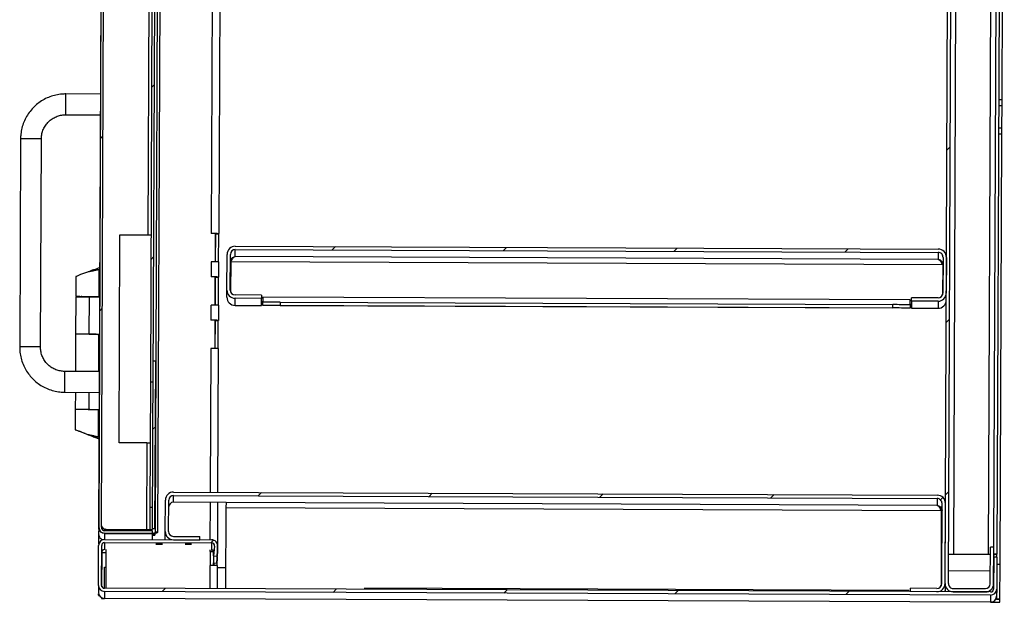
# Model space of a CAD drawing. Units: inches. Extents: x 0.5 to 10.5, y 0.5 to 8.
# Drawn here: x 6.5 to 7.5, y 5.6 to 6.2 of the extents above; entities that cross this region are included whole.
import ezdxf

# ---------------------------------------------------------------- set-up
doc = ezdxf.new("R2010")
doc.units = ezdxf.units.IN
doc.header["$MEASUREMENT"] = 0

msp = doc.modelspace()

# ---------------------------------------------------------------- hatches: boundary and pattern name
at = {"linetype": 'Continuous', "lineweight": 18}
h = msp.add_hatch(dxfattribs=at)
h.set_pattern_fill('ANSI31', style=0)
edge = h.paths.add_edge_path(flags=0)
edge.add_line((7.53339, 7.73851), (7.53323, 7.70087))
edge.add_line((7.53323, 7.70087), (7.53666, 7.70086))
edge.add_line((7.53666, 7.70086), (7.53682, 7.7385))
edge.add_ellipse((7.52839, 7.73853), major_axis=(0.00004, 0.00843), ratio=0.9999914, start_angle=270, end_angle=360)
edge.add_line((7.52842, 7.74696), (7.49528, 7.7471))
edge.add_ellipse((7.49524, 7.73867), major_axis=(0.00004, 0.00843), ratio=0.9999914, start_angle=0, end_angle=90)
edge.add_line((7.48682, 7.73871), (7.47801, 5.61913))
edge.add_ellipse((7.48644, 5.6191), major_axis=(0.00004, 0.00843), ratio=0.9999914, start_angle=90, end_angle=180)
edge.add_line((7.4864, 5.61067), (7.51955, 5.61053))
edge.add_ellipse((7.51958, 5.61896), major_axis=(0.00004, 0.00843), ratio=0.9999914, start_angle=180, end_angle=270)
edge.add_line((7.52801, 5.61893), (7.52817, 5.65657))
edge.add_line((7.52817, 5.65657), (7.52474, 5.65658))
edge.add_line((7.52474, 5.65658), (7.52458, 5.61894))
edge.add_ellipse((7.51958, 5.61896), major_axis=(0.00002, 0.005), ratio=0.9999914, start_angle=180, end_angle=270, ccw=False)
edge.add_line((7.51956, 5.61396), (7.48642, 5.6141))
edge.add_ellipse((7.48644, 5.6191), major_axis=(0.00002, 0.005), ratio=0.9999914, start_angle=90, end_angle=180, ccw=False)
edge.add_line((7.48144, 5.61912), (7.49024, 7.73869))
edge.add_ellipse((7.49524, 7.73867), major_axis=(0.00002, 0.005), ratio=0.9999914, start_angle=0, end_angle=90, ccw=False)
edge.add_line((7.49527, 7.74367), (7.52841, 7.74353))
edge.add_ellipse((7.52839, 7.73853), major_axis=(0.00002, 0.005), ratio=0.9999914, start_angle=270, end_angle=360, ccw=False)
h = msp.add_hatch(dxfattribs=at)
h.set_pattern_fill('ANSI32', angle=3e-322, style=0)
edge = h.paths.add_edge_path(flags=0)
edge.add_line((6.66968, 7.69121), (6.66969, 7.69374))
edge.add_line((6.66969, 7.69374), (6.6208, 7.69395))
edge.add_ellipse((6.62078, 7.68784), major_axis=(0.00003, 0.00611), ratio=0.9999914, start_angle=360, end_angle=450)
edge.add_line((6.61467, 7.68786), (6.60631, 5.67722))
edge.add_ellipse((6.61242, 5.6772), major_axis=(-0.00003, -0.00611), ratio=0.9999914, start_angle=270, end_angle=360)
edge.add_line((6.6124, 5.67109), (6.66129, 5.67089))
edge.add_line((6.66129, 5.67089), (6.6613, 5.67342))
edge.add_line((6.6613, 5.67342), (6.61241, 5.67362))
edge.add_ellipse((6.61242, 5.6772), major_axis=(-0.00001, -0.00357), ratio=0.9999914, start_angle=270, end_angle=360, ccw=False)
edge.add_line((6.60885, 5.67721), (6.6172, 7.68785))
edge.add_ellipse((6.62078, 7.68784), major_axis=(0.00001, 0.00357), ratio=0.9999914, start_angle=0, end_angle=90, ccw=False)
edge.add_line((6.62079, 7.69141), (6.66968, 7.69121))
h = msp.add_hatch(dxfattribs=at)
h.set_pattern_fill('ANSI31', style=0)
h.paths.add_polyline_path([(6.66219, 5.82653), (6.66993, 7.68965), (6.6674, 7.68966), (6.65966, 5.82654)], flags=0)
h = msp.add_hatch(dxfattribs=at)
h.set_pattern_fill('ANSI31', style=0)
edge = h.paths.add_edge_path(flags=0)
edge.add_line((6.77387, 5.91292), (6.77388, 5.91635))
edge.add_line((6.77388, 5.91635), (6.7466, 5.91646))
edge.add_ellipse((6.74662, 5.92146), major_axis=(-0.00002, -0.005), ratio=0.9999914, start_angle=270, end_angle=360, ccw=False)
edge.add_line((6.74162, 5.92149), (6.74177, 5.9582))
edge.add_ellipse((6.74677, 5.95818), major_axis=(0.00002, 0.005), ratio=0.9999914, start_angle=0, end_angle=90, ccw=False)
edge.add_line((6.74679, 5.96318), (7.471, 5.96017))
edge.add_ellipse((7.47098, 5.95517), major_axis=(-0.00002, -0.005), ratio=0.9999914, start_angle=90, end_angle=180, ccw=False)
edge.add_line((7.47598, 5.95515), (7.47582, 5.91843))
edge.add_ellipse((7.47082, 5.91846), major_axis=(0.00002, 0.005), ratio=0.9999914, start_angle=180, end_angle=270, ccw=False)
edge.add_line((7.4708, 5.91346), (7.44352, 5.91357))
edge.add_line((7.44352, 5.91357), (7.4435, 5.91014))
edge.add_line((7.4435, 5.91014), (7.47079, 5.91003))
edge.add_ellipse((7.47082, 5.91846), major_axis=(0.00004, 0.00843), ratio=0.9999914, start_angle=180, end_angle=270)
edge.add_line((7.47925, 5.91842), (7.47941, 5.95513))
edge.add_ellipse((7.47098, 5.95517), major_axis=(-0.00004, -0.00843), ratio=0.9999914, start_angle=90, end_angle=180)
edge.add_line((7.47101, 5.9636), (6.7468, 5.96661))
edge.add_ellipse((6.74677, 5.95818), major_axis=(0.00004, 0.00843), ratio=0.9999914, start_angle=0, end_angle=90)
edge.add_line((6.73834, 5.95821), (6.73819, 5.9215))
edge.add_ellipse((6.74662, 5.92146), major_axis=(-0.00004, -0.00843), ratio=0.9999914, start_angle=270, end_angle=360)
edge.add_line((6.74658, 5.91304), (6.77387, 5.91292))
h = msp.add_hatch(dxfattribs=at)
h.set_pattern_fill('ANSI31', style=0)
h.paths.add_polyline_path([(6.66228, 5.84828), (6.66157, 5.67596), (6.6641, 5.67595), (6.66482, 5.84827)], flags=0)
h = msp.add_hatch(dxfattribs=at)
h.set_pattern_fill('ANSI31', style=0)
edge = h.paths.add_edge_path(flags=0)
edge.add_line((7.44227, 5.61428), (7.44226, 5.61085))
edge.add_line((7.44226, 5.61085), (7.46955, 5.61074))
edge.add_ellipse((7.46958, 5.61917), major_axis=(0.00004, 0.00843), ratio=0.9999914, start_angle=180, end_angle=270)
edge.add_line((7.47801, 5.61913), (7.47835, 5.70174))
edge.add_ellipse((7.46992, 5.70178), major_axis=(-0.00004, -0.00843), ratio=0.9999914, start_angle=90, end_angle=180)
edge.add_line((7.46996, 5.71021), (6.68325, 5.71347))
edge.add_ellipse((6.68322, 5.70505), major_axis=(-0.00004, -0.00843), ratio=0.9999914, start_angle=180, end_angle=270)
edge.add_line((6.67479, 5.70508), (6.67465, 5.67283))
edge.add_ellipse((6.68308, 5.6728), major_axis=(-0.00004, -0.00843), ratio=0.9999914, start_angle=270, end_angle=360)
edge.add_line((6.68305, 5.66437), (6.71033, 5.66425))
edge.add_line((6.71033, 5.66425), (6.71035, 5.66768))
edge.add_line((6.71035, 5.66768), (6.68306, 5.6678))
edge.add_ellipse((6.68308, 5.6728), major_axis=(-0.00002, -0.005), ratio=0.9999914, start_angle=270, end_angle=360, ccw=False)
edge.add_line((6.67808, 5.67282), (6.67822, 5.70507))
edge.add_ellipse((6.68322, 5.70505), major_axis=(-0.00002, -0.005), ratio=0.9999914, start_angle=180, end_angle=270, ccw=False)
edge.add_line((6.68324, 5.71005), (7.46994, 5.70678))
edge.add_ellipse((7.46992, 5.70178), major_axis=(-0.00002, -0.005), ratio=0.9999914, start_angle=90, end_angle=180, ccw=False)
edge.add_line((7.47492, 5.70176), (7.47458, 5.61915))
edge.add_ellipse((7.46958, 5.61917), major_axis=(0.00002, 0.005), ratio=0.9999914, start_angle=180, end_angle=270, ccw=False)
edge.add_line((7.46956, 5.61417), (7.44227, 5.61428))
h = msp.add_hatch(dxfattribs=at)
h.set_pattern_fill('ANSI31', style=0)
h.paths.add_polyline_path([(6.65912, 5.69798), (6.65903, 5.67499), (6.66156, 5.67498), (6.66166, 5.69797)], flags=0)
h = msp.add_hatch(dxfattribs=at)
h.set_pattern_fill('ANSI31', style=0)
edge = h.paths.add_edge_path(flags=0)
edge.add_line((7.5312, 5.61348), (7.53134, 5.6462))
edge.add_line((7.53134, 5.6462), (7.52812, 5.64621))
edge.add_line((7.52812, 5.64621), (7.52799, 5.6135))
edge.add_ellipse((7.52499, 5.61351), major_axis=(-0.00001, -0.003), ratio=0.9999914, start_angle=0, end_angle=90, ccw=False)
edge.add_line((7.52497, 5.61051), (6.61205, 5.6143))
edge.add_ellipse((6.61207, 5.6173), major_axis=(-0.00001, -0.003), ratio=0.9999914, start_angle=-90, end_angle=0, ccw=False)
edge.add_line((6.60907, 5.61732), (6.60924, 5.65846))
edge.add_ellipse((6.61224, 5.65845), major_axis=(-0.00001, -0.003), ratio=0.9999914, start_angle=180, end_angle=270, ccw=False)
edge.add_line((6.61225, 5.66145), (6.72247, 5.66099))
edge.add_ellipse((6.72245, 5.65799), major_axis=(-0.00001, -0.003), ratio=0.9999914, start_angle=85, end_angle=180, ccw=False)
edge.add_line((6.72544, 5.65771), (6.72453, 5.64776))
edge.add_line((6.72453, 5.64776), (6.72773, 5.64747))
edge.add_line((6.72773, 5.64747), (6.72864, 5.65742))
edge.add_ellipse((6.72245, 5.65799), major_axis=(-0.00003, -0.00621), ratio=0.9999914, start_angle=85, end_angle=180)
edge.add_line((6.72248, 5.6642), (6.61226, 5.66466))
edge.add_ellipse((6.61224, 5.65845), major_axis=(-0.00003, -0.00621), ratio=0.9999914, start_angle=180, end_angle=270)
edge.add_line((6.60602, 5.65847), (6.60585, 5.61733))
edge.add_ellipse((6.61207, 5.6173), major_axis=(-0.00003, -0.00621), ratio=0.9999914, start_angle=270, end_angle=360)
edge.add_line((6.61204, 5.61109), (7.52496, 5.6073))
edge.add_ellipse((7.52499, 5.61351), major_axis=(-0.00003, -0.00621), ratio=0.9999914, start_angle=0, end_angle=90)

# ---------------------------------------------------------------- linework, layer by layer
at = {"color": 7, "linetype": 'Continuous', "lineweight": 25}
for p, q in [((7.47801, 5.61913), (7.48682, 7.73871)), ((7.48144, 5.61912), (7.49024, 7.73869)), ((6.65966, 5.82654), (6.6674, 7.68966)), ((6.66219, 5.82653), (6.66993, 7.68965)), ((6.66447, 5.67221), (6.67287, 7.69217)), ((6.66701, 5.67219), (6.6754, 7.69216)), ((7.49506, 7.69356), (7.48656, 5.64946)), ((6.61445, 7.68752), (6.6061, 5.67691)), ((6.60631, 5.67722), (6.61467, 7.68786)), ((6.60885, 5.67721), (6.6172, 7.68785)), ((7.52292, 5.6493), (7.53131, 7.66935)), ((7.53563, 7.50401), (7.52795, 5.65657)), ((7.53906, 7.50399), (7.53135, 5.64945)), ((6.66256, 7.38585), (6.65672, 5.97835)), ((7.53673, 6.11787), (7.53895, 6.65357)), ((6.72237, 5.97961), (6.72492, 6.59346)), ((6.73008, 5.97955), (6.73263, 6.59339)), ((6.57215, 6.10199), (6.57224, 6.12342)), ((6.60795, 6.12327), (6.57224, 6.12342)), ((7.5333, 6.11788), (7.53673, 6.11787)), ((7.5367, 6.11141), (7.53673, 6.11787)), ((7.53327, 6.11143), (7.5367, 6.11141)), ((7.5366, 6.08855), (7.5367, 6.11141)), ((6.57215, 6.10199), (6.60786, 6.10184)), ((7.53317, 6.08857), (7.5366, 6.08855)), ((7.53658, 6.08215), (7.5366, 6.08855)), ((6.52562, 6.07719), (6.52473, 5.8629)), ((6.54616, 5.86281), (6.54705, 6.0771)), ((7.53658, 6.08215), (7.53315, 6.08217)), ((7.53474, 5.63895), (7.53658, 6.08215)), ((6.62707, 5.76418), (6.62796, 5.97847)), ((6.62796, 5.97847), (6.65672, 5.97835)), ((6.62796, 5.97845), (6.65672, 5.97834)), ((6.65672, 5.97834), (6.65672, 5.97835)), ((6.72237, 5.97961), (6.72215, 5.97961)), ((6.72215, 5.97961), (6.72215, 5.9796)), ((6.72608, 5.97959), (6.72215, 5.9796)), ((6.72608, 5.97959), (6.72596, 5.9506)), ((6.72631, 5.97954), (6.72619, 5.95059)), ((6.72664, 5.97956), (6.72631, 5.97954)), ((6.72631, 5.97954), (6.72973, 5.97953)), ((6.72664, 5.97956), (6.72664, 5.97956)), ((6.72961, 5.95056), (6.72973, 5.97953)), ((6.72973, 5.97953), (6.73005, 5.97954)), ((6.7468, 5.96661), (7.47101, 5.9636)), ((6.73819, 5.9215), (6.73834, 5.95821)), ((6.74162, 5.92149), (6.74177, 5.9582)), ((6.74676, 5.95586), (6.74679, 5.96318)), ((7.47097, 5.95285), (6.74676, 5.95586)), ((6.74679, 5.96318), (7.471, 5.96017)), ((7.471, 5.96017), (7.47097, 5.95285)), ((7.47598, 5.95515), (7.47582, 5.91843)), ((7.47941, 5.95513), (7.47925, 5.91842)), ((6.60721, 5.94466), (6.60172, 5.9424)), ((6.72596, 5.9506), (6.72203, 5.95062)), ((6.72203, 5.95062), (6.72203, 5.95061)), ((6.72203, 5.95061), (6.72225, 5.95061)), ((6.72218, 5.93497), (6.72225, 5.95061)), ((6.72596, 5.9506), (6.72596, 5.95059)), ((6.7299, 5.9349), (6.72996, 5.95055)), ((6.7421, 5.95086), (6.74197, 5.91963)), ((6.7421, 5.95086), (7.47559, 5.94781)), ((7.47559, 5.94781), (7.47546, 5.91658)), ((6.58258, 5.93543), (6.5825, 5.91472)), ((6.60657, 5.91462), (6.60668, 5.94238)), ((6.72218, 5.93497), (6.72197, 5.93497)), ((6.72197, 5.93497), (6.72197, 5.93496)), ((6.7259, 5.93495), (6.72197, 5.93496)), ((6.7259, 5.93495), (6.72578, 5.90596)), ((6.72613, 5.9349), (6.72601, 5.90595)), ((6.72645, 5.93492), (6.72613, 5.9349)), ((6.72613, 5.9349), (6.72954, 5.93489)), ((6.72645, 5.93492), (6.72645, 5.93492)), ((6.72942, 5.90592), (6.72954, 5.93489)), ((6.72954, 5.93489), (6.72987, 5.9349)), ((6.58249, 5.91415), (6.58234, 5.87594)), ((6.59569, 5.91464), (6.59569, 5.91469)), ((6.59662, 5.91461), (6.59569, 5.91464)), ((6.60709, 5.9146), (6.59569, 5.91464)), ((6.59646, 5.87593), (6.59662, 5.91414)), ((6.60709, 5.91458), (6.59662, 5.91461)), ((6.60708, 5.91409), (6.59662, 5.91414)), ((6.60104, 5.91464), (6.60104, 5.91465)), ((6.60104, 5.91464), (6.60626, 5.91461)), ((6.73816, 5.91414), (6.73819, 5.9215)), ((6.77388, 5.91635), (6.7466, 5.91646)), ((6.77388, 5.91635), (6.77387, 5.91292)), ((6.7753, 5.914), (6.77528, 5.90906)), ((7.44208, 5.91123), (6.7753, 5.914)), ((7.4435, 5.91014), (7.44352, 5.91357)), ((7.4708, 5.91346), (7.44352, 5.91357)), ((6.72578, 5.90596), (6.72185, 5.90598)), ((6.72185, 5.90598), (6.72185, 5.90597)), ((6.72185, 5.90597), (6.72206, 5.90597)), ((6.722, 5.89033), (6.72206, 5.90597)), ((6.72578, 5.90596), (6.72578, 5.90595)), ((6.72971, 5.89026), (6.72978, 5.9059)), ((6.74655, 5.90568), (6.74658, 5.91304)), ((6.74655, 5.90568), (6.75598, 5.90564)), ((6.77387, 5.91292), (6.74658, 5.91304)), ((6.77384, 5.90564), (6.77387, 5.91292)), ((6.77528, 5.90936), (6.77385, 5.90937)), ((6.77528, 5.90935), (6.77385, 5.90935)), ((6.77527, 5.90564), (6.77528, 5.90906)), ((6.77527, 5.9056), (6.77527, 5.90564)), ((7.44205, 5.90283), (6.77527, 5.9056)), ((6.79314, 5.90906), (6.79312, 5.90564)), ((6.79312, 5.90564), (7.42419, 5.90301)), ((6.79314, 5.90906), (7.4242, 5.90644)), ((7.42419, 5.90301), (7.4242, 5.90644)), ((7.44206, 5.90629), (7.44205, 5.90287)), ((7.44206, 5.90629), (7.44208, 5.91123)), ((7.44349, 5.90659), (7.44206, 5.90659)), ((7.44349, 5.90657), (7.44206, 5.90658)), ((7.4435, 5.91014), (7.44347, 5.90286)), ((7.47079, 5.91003), (7.4435, 5.91014)), ((7.47079, 5.91003), (7.47076, 5.90267)), ((7.44205, 5.90287), (7.44205, 5.90283)), ((7.46133, 5.90271), (7.47076, 5.90267)), ((6.722, 5.89033), (6.72178, 5.89033)), ((6.72178, 5.89033), (6.72178, 5.89032)), ((6.72571, 5.8903), (6.72178, 5.89032)), ((6.72571, 5.8903), (6.72559, 5.86132)), ((6.72594, 5.89026), (6.72582, 5.86131)), ((6.72627, 5.89027), (6.72594, 5.89026)), ((6.72594, 5.89026), (6.72936, 5.89025)), ((6.72627, 5.89027), (6.72627, 5.89028)), ((6.72924, 5.86127), (6.72936, 5.89025)), ((6.72936, 5.89025), (6.72968, 5.89026)), ((6.58234, 5.87594), (6.58218, 5.83766)), ((6.59646, 5.87593), (6.60693, 5.87587)), ((6.60539, 5.87586), (6.60693, 5.87585)), ((6.6061, 5.87586), (6.6061, 5.87585)), ((6.6061, 5.87585), (6.60641, 5.87584)), ((6.60625, 5.83756), (6.60641, 5.87584)), ((6.60641, 5.87584), (6.60641, 5.87585)), ((6.60641, 5.87582), (6.60693, 5.87581)), ((6.72126, 5.71332), (6.72188, 5.86133)), ((6.72559, 5.86132), (6.72166, 5.86133)), ((6.72166, 5.86133), (6.72166, 5.86133)), ((6.72166, 5.86133), (6.72188, 5.86133)), ((6.72559, 5.86132), (6.72559, 5.86131)), ((6.72898, 5.71328), (6.72959, 5.86126)), ((6.66157, 5.67596), (6.66228, 5.84828)), ((6.66482, 5.84827), (6.66228, 5.84828)), ((6.6641, 5.67595), (6.66482, 5.84827)), ((6.57105, 5.83771), (6.57096, 5.81628)), ((6.60677, 5.83756), (6.57105, 5.83771)), ((6.65912, 5.69798), (6.65966, 5.82654)), ((6.66219, 5.82653), (6.65966, 5.82654)), ((6.57096, 5.81628), (6.60668, 5.81613)), ((6.58209, 5.81624), (6.58201, 5.79836)), ((6.59614, 5.79836), (6.59621, 5.81618)), ((6.58201, 5.79829), (6.58193, 5.77766)), ((6.59521, 5.79834), (6.59614, 5.79836)), ((6.59521, 5.79834), (6.6066, 5.79828)), ((6.59614, 5.79836), (6.6066, 5.7983)), ((6.60056, 5.79831), (6.60056, 5.79829)), ((6.60056, 5.79829), (6.60073, 5.79829)), ((6.60056, 5.79829), (6.60578, 5.79828)), ((6.60578, 5.79829), (6.60578, 5.79828)), ((6.60578, 5.79828), (6.60608, 5.79826)), ((6.60597, 5.77043), (6.60608, 5.79819)), ((6.60608, 5.79826), (6.60608, 5.79828)), ((6.60608, 5.79817), (6.6066, 5.79817)), ((6.59394, 5.77301), (6.59394, 5.77303)), ((6.60052, 5.77046), (6.60044, 5.77044)), ((6.6009, 5.77045), (6.60648, 5.76811)), ((6.65583, 5.76406), (6.62707, 5.76418)), ((6.65583, 5.76406), (6.65545, 5.67478)), ((6.68325, 5.71347), (7.46996, 5.71021)), ((6.67465, 5.67283), (6.67479, 5.70508)), ((6.67808, 5.67282), (6.67822, 5.70507)), ((6.68321, 5.7029), (6.68324, 5.71005)), ((6.73728, 5.70267), (6.68321, 5.7029)), ((6.68324, 5.71005), (7.46994, 5.70678)), ((6.72106, 5.66421), (6.72122, 5.70274)), ((6.72872, 5.65198), (6.72893, 5.70271)), ((6.73728, 5.70252), (6.73726, 5.6975)), ((6.73728, 5.70252), (6.73728, 5.70267)), ((7.46991, 5.69948), (6.73728, 5.70252)), ((7.46994, 5.70678), (7.46991, 5.69948)), ((7.47458, 5.61915), (7.47492, 5.70176)), ((7.47801, 5.61913), (7.47835, 5.70174)), ((6.65903, 5.67499), (6.65912, 5.69798)), ((6.65912, 5.69798), (6.66166, 5.69797)), ((6.66156, 5.67498), (6.66166, 5.69797)), ((6.73726, 5.6975), (6.73691, 5.61378)), ((6.73726, 5.6975), (7.47418, 5.69444)), ((7.47418, 5.69444), (7.47386, 5.61658)), ((6.6061, 5.67691), (6.60607, 5.67012)), ((6.60631, 5.677), (6.60631, 5.67722)), ((6.61214, 5.67083), (6.61217, 5.67081)), ((6.61218, 5.67079), (6.61216, 5.66466)), ((6.61218, 5.6708), (6.61218, 5.67079)), ((6.61218, 5.6708), (6.66068, 5.6706)), ((6.61218, 5.67079), (6.66068, 5.67059)), ((6.61218, 5.67079), (6.66107, 5.67058)), ((6.66129, 5.67089), (6.6124, 5.67109)), ((6.6124, 5.67086), (6.6124, 5.67109)), ((6.6124, 5.67086), (6.66129, 5.67066)), ((6.6124, 5.67085), (6.6124, 5.67086)), ((6.6124, 5.67084), (6.6124, 5.67085)), ((6.6124, 5.67085), (6.66089, 5.67065)), ((6.6124, 5.67084), (6.66089, 5.67064)), ((6.61241, 5.67362), (6.61241, 5.67516)), ((6.6613, 5.67342), (6.61241, 5.67362)), ((6.61384, 5.67495), (6.61384, 5.67494)), ((6.61384, 5.67495), (6.65545, 5.67478)), ((6.61384, 5.67494), (6.65545, 5.67477)), ((6.65545, 5.67478), (6.65545, 5.67477)), ((6.65903, 5.67499), (6.66156, 5.67498)), ((6.65903, 5.67499), (6.65903, 5.67478)), ((6.65903, 5.67478), (6.66156, 5.67477)), ((6.66068, 5.67064), (6.66068, 5.6706)), ((6.66068, 5.67059), (6.66068, 5.6706)), ((6.66074, 5.67061), (6.66085, 5.67063)), ((6.66089, 5.67065), (6.66089, 5.67064)), ((6.66089, 5.67066), (6.66089, 5.67065)), ((6.66091, 5.67476), (6.66091, 5.67342)), ((6.66107, 5.67058), (6.66105, 5.66446)), ((6.66107, 5.67066), (6.66107, 5.67058)), ((6.6613, 5.67342), (6.66129, 5.67089)), ((6.66129, 5.67066), (6.66129, 5.67089)), ((6.66156, 5.67498), (6.66156, 5.67477)), ((6.66157, 5.67596), (6.6641, 5.67595)), ((6.66157, 5.67576), (6.6641, 5.67575)), ((6.66387, 5.6711), (6.66386, 5.66957)), ((6.6641, 5.67595), (6.6641, 5.67575)), ((6.66701, 5.67219), (6.66447, 5.67221)), ((6.66447, 5.67208), (6.66447, 5.67221)), ((6.66447, 5.67208), (6.66701, 5.67207)), ((6.66701, 5.67207), (6.66701, 5.67219)), ((6.67462, 5.66568), (6.67465, 5.67283)), ((6.60624, 5.66009), (6.60628, 5.66888)), ((6.61225, 5.66145), (6.61222, 5.65428)), ((6.61225, 5.66145), (6.72247, 5.66099)), ((6.61226, 5.66466), (6.72248, 5.6642)), ((6.66106, 5.66789), (6.66132, 5.66789)), ((6.66132, 5.66819), (6.66132, 5.66789)), ((6.66212, 5.66887), (6.66386, 5.66887)), ((6.66271, 5.66957), (6.66386, 5.66957)), ((6.66386, 5.66957), (6.66386, 5.66887)), ((6.6651, 5.66037), (6.6651, 5.66037)), ((6.67179, 5.66035), (6.67186, 5.66035)), ((6.67179, 5.66035), (6.67179, 5.66035)), ((6.67186, 5.66034), (6.67179, 5.66034)), ((6.67472, 5.6644), (6.67462, 5.66568)), ((6.68305, 5.66437), (6.71033, 5.66425)), ((6.68306, 5.6678), (6.71035, 5.66768)), ((6.6951, 5.66025), (6.6951, 5.66024)), ((6.70179, 5.66022), (6.70186, 5.66022)), ((6.70179, 5.66022), (6.70179, 5.66022)), ((6.70186, 5.66021), (6.70179, 5.66021)), ((6.71033, 5.66425), (6.71035, 5.66768)), ((6.72247, 5.66099), (6.72244, 5.65382)), ((6.60585, 5.61733), (6.60602, 5.65847)), ((6.60907, 5.61732), (6.60924, 5.65846)), ((6.60963, 5.65069), (6.6092, 5.65069)), ((6.60949, 5.61577), (6.60963, 5.65069)), ((6.61246, 5.65428), (6.61222, 5.65428)), ((6.61377, 5.6143), (6.61392, 5.6507)), ((6.61392, 5.6507), (6.61393, 5.65428)), ((6.6651, 5.65987), (6.6651, 5.65987)), ((6.67179, 5.65985), (6.67186, 5.65985)), ((6.67179, 5.65985), (6.67179, 5.65985)), ((6.67186, 5.65984), (6.67179, 5.65984)), ((6.6951, 5.65975), (6.6951, 5.65974)), ((6.70179, 5.65972), (6.70186, 5.65972)), ((6.70179, 5.65972), (6.70179, 5.65972)), ((6.70186, 5.65971), (6.70179, 5.65971)), ((6.72101, 5.65204), (6.72095, 5.63776)), ((6.72101, 5.65204), (6.72101, 5.65383)), ((6.72544, 5.65771), (6.72453, 5.64776)), ((6.72453, 5.64777), (6.72455, 5.65201)), ((6.7277, 5.64025), (6.72861, 5.65021)), ((6.72864, 5.65742), (6.72773, 5.64747)), ((6.72864, 5.65742), (6.72861, 5.65026)), ((6.72861, 5.65026), (6.72864, 5.6508)), ((6.72861, 5.65021), (6.72861, 5.65026)), ((6.72864, 5.6508), (6.72867, 5.65796)), ((6.72869, 5.65198), (6.72864, 5.65198)), ((7.52458, 5.61894), (7.52474, 5.65658)), ((7.52817, 5.65657), (7.52474, 5.65658)), ((7.52801, 5.61893), (7.52817, 5.65657)), ((6.72449, 5.63774), (6.7245, 5.64055)), ((6.72453, 5.64776), (6.7245, 5.64055)), ((6.7245, 5.64055), (6.7277, 5.64025)), ((6.72453, 5.64776), (6.72773, 5.64747)), ((6.72489, 5.64051), (6.72488, 5.63774)), ((6.72773, 5.64747), (6.7277, 5.64025)), ((6.7283, 5.63771), (6.72834, 5.64718)), ((7.48656, 5.64946), (7.48656, 5.64944)), ((7.48656, 5.64946), (7.52292, 5.6493)), ((7.48656, 5.64944), (7.52292, 5.64929)), ((7.52292, 5.6493), (7.52292, 5.64929)), ((7.52812, 5.64621), (7.52799, 5.6135)), ((7.53134, 5.6462), (7.52812, 5.64621)), ((7.53135, 5.64945), (7.52814, 5.64946)), ((7.52814, 5.6493), (7.53135, 5.64929)), ((7.53134, 5.6462), (7.5312, 5.61348)), ((7.53134, 5.6462), (7.53135, 5.64939)), ((7.53135, 5.64939), (7.53135, 5.64945)), ((6.61205, 5.6143), (6.61214, 5.63623)), ((6.61214, 5.63623), (6.61386, 5.63622)), ((6.72085, 5.61385), (6.72095, 5.63776)), ((6.72856, 5.61382), (6.72866, 5.6377)), ((6.72865, 5.63574), (6.737, 5.63571)), ((7.47392, 5.63265), (7.47464, 5.63265)), ((7.48149, 5.63262), (7.52464, 5.63244)), ((7.53474, 5.63895), (7.53131, 5.63896)), ((7.53474, 5.63893), (7.53131, 5.63894)), ((7.53459, 5.60321), (7.53474, 5.63893)), ((7.53474, 5.63893), (7.53474, 5.63895)), ((6.60585, 5.61733), (6.60582, 5.61017)), ((6.61204, 5.61109), (6.61201, 5.60393)), ((7.52496, 5.6073), (6.61204, 5.61109)), ((7.52497, 5.61051), (6.61205, 5.6143)), ((7.44084, 5.61197), (6.87977, 5.6143)), ((6.87977, 5.6143), (6.87977, 5.61319)), ((7.44083, 5.61086), (7.44084, 5.61197)), ((7.44226, 5.61085), (7.44227, 5.61428)), ((7.46955, 5.61074), (7.44226, 5.61085)), ((7.46956, 5.61417), (7.44227, 5.61428)), ((7.47798, 5.6118), (7.4779, 5.61071)), ((7.47801, 5.61913), (7.47798, 5.6118)), ((7.47801, 5.61913), (7.47798, 5.61189)), ((7.47806, 5.61071), (7.47798, 5.61189)), ((7.4864, 5.61067), (7.51955, 5.61053)), ((7.48642, 5.6141), (7.51956, 5.61396)), ((7.5312, 5.61348), (7.53117, 5.60624)), ((6.60602, 5.60713), (6.60603, 5.60855)), ((6.60602, 5.60713), (6.60602, 5.60697)), ((6.6066, 5.60713), (6.60602, 5.60713)), ((6.60602, 5.60697), (6.60669, 5.60697)), ((6.60916, 5.60463), (6.60915, 5.60392)), ((6.60915, 5.60392), (6.60915, 5.60375)), ((6.60915, 5.60392), (6.61201, 5.60391)), ((6.60915, 5.60375), (6.61201, 5.60374)), ((6.61201, 5.60391), (6.61201, 5.60393)), ((7.52479, 5.59995), (6.61201, 5.60374)), ((7.52586, 5.59994), (7.52479, 5.59995)), ((7.52496, 5.6073), (7.52493, 5.60005)), ((7.52493, 5.60004), (7.52493, 5.60005)), ((7.52493, 5.60004), (7.53436, 5.6)), ((7.52586, 5.59991), (7.52586, 5.59994)), ((7.52793, 5.5999), (7.52586, 5.59991)), ((7.53437, 5.60321), (7.53038, 5.60323)), ((7.53117, 5.60624), (7.53116, 5.60323)), ((7.53116, 5.60323), (7.53459, 5.60321)), ((7.53116, 5.60323), (7.53116, 5.60323)), ((7.53436, 5.6), (7.53437, 5.60321)), ((7.53436, 5.6), (7.53436, 5.5999)), ((7.53437, 5.60312), (7.53459, 5.60312)), ((7.53459, 5.60312), (7.53459, 5.60321))]:
    msp.add_line(p, q, dxfattribs=at)
at = {"color": 7, "linetype": 'Continuous', "lineweight": 25, "flags": 128}
for points in [[(6.59662, 5.91461), (6.59302, 5.91463), (6.58955, 5.91465), (6.58652, 5.91467), (6.58422, 5.91469), (6.58285, 5.91471), (6.58252, 5.91472), (6.58327, 5.91473), (6.58503, 5.91474), (6.58765, 5.91474), (6.59088, 5.91473), (6.59445, 5.91472), (6.59802, 5.9147), (6.60127, 5.91468), (6.60392, 5.91466), (6.60573, 5.91464), (6.60653, 5.91462), (6.60626, 5.91461)], [(6.59569, 5.91464), (6.59308, 5.91465), (6.59069, 5.91466), (6.58889, 5.91468), (6.58795, 5.91469), (6.58802, 5.9147), (6.58908, 5.91471), (6.59097, 5.91471), (6.59341, 5.9147), (6.59602, 5.91469), (6.5984, 5.91468), (6.60019, 5.91466), (6.60112, 5.91465), (6.60104, 5.91464)], [(6.54616, 5.86281), (6.54563, 5.86283), (6.54411, 5.86285), (6.54174, 5.86287), (6.53875, 5.86289), (6.53544, 5.8629), (6.53213, 5.86291), (6.52915, 5.86292), (6.52677, 5.86292), (6.52525, 5.86291), (6.52473, 5.8629), (6.52473, 5.8629)], [(6.61384, 5.67494), (6.61287, 5.67504), (6.61241, 5.67516)], [(6.66106, 5.66788), (6.6612, 5.66788), (6.66132, 5.66789)], [(6.67186, 5.66035), (6.67117, 5.66035), (6.67006, 5.66036), (6.66869, 5.66037), (6.66731, 5.66037), (6.66611, 5.66038), (6.66531, 5.66037), (6.66503, 5.66037), (6.66531, 5.66036), (6.66611, 5.66035), (6.66731, 5.66035), (6.66869, 5.66034), (6.67006, 5.66034), (6.67117, 5.66033), (6.67186, 5.66034)], [(6.67179, 5.66034), (6.67112, 5.66033), (6.67003, 5.66034), (6.66869, 5.66034), (6.66733, 5.66035), (6.66616, 5.66035), (6.66538, 5.66036), (6.6651, 5.66037), (6.66538, 5.66037), (6.66616, 5.66037), (6.66733, 5.66037), (6.66869, 5.66037), (6.67003, 5.66036), (6.67112, 5.66035), (6.67179, 5.66035)], [(6.70186, 5.66022), (6.70117, 5.66023), (6.70006, 5.66024), (6.69869, 5.66024), (6.69731, 5.66025), (6.69611, 5.66025), (6.69531, 5.66025), (6.69503, 5.66024), (6.69531, 5.66024), (6.69611, 5.66023), (6.69731, 5.66022), (6.69869, 5.66021), (6.70006, 5.66021), (6.70117, 5.66021), (6.70186, 5.66021)], [(6.70179, 5.66021), (6.70112, 5.66021), (6.70002, 5.66021), (6.69869, 5.66022), (6.69733, 5.66022), (6.69616, 5.66023), (6.69538, 5.66024), (6.6951, 5.66024), (6.69538, 5.66025), (6.69616, 5.66025), (6.69733, 5.66025), (6.69869, 5.66024), (6.70002, 5.66024), (6.70112, 5.66023), (6.70179, 5.66022)], [(6.67186, 5.65985), (6.67117, 5.65985), (6.67005, 5.65986), (6.66869, 5.65987), (6.6673, 5.65987), (6.66611, 5.65988), (6.66531, 5.65987), (6.66503, 5.65987), (6.66531, 5.65986), (6.66611, 5.65985), (6.6673, 5.65985), (6.66869, 5.65984), (6.67005, 5.65984), (6.67117, 5.65983), (6.67186, 5.65984)], [(6.67179, 5.65984), (6.67112, 5.65983), (6.67002, 5.65984), (6.66869, 5.65984), (6.66733, 5.65985), (6.66616, 5.65985), (6.66538, 5.65986), (6.6651, 5.65987), (6.66538, 5.65987), (6.66616, 5.65987), (6.66733, 5.65987), (6.66869, 5.65987), (6.67002, 5.65986), (6.67112, 5.65985), (6.67179, 5.65985)], [(6.70186, 5.65972), (6.70117, 5.65973), (6.70005, 5.65974), (6.69869, 5.65974), (6.6973, 5.65975), (6.69611, 5.65975), (6.69531, 5.65975), (6.69503, 5.65974), (6.69531, 5.65974), (6.69611, 5.65973), (6.6973, 5.65972), (6.69869, 5.65971), (6.70005, 5.65971), (6.70117, 5.65971), (6.70186, 5.65971)], [(6.70179, 5.65971), (6.70112, 5.65971), (6.70002, 5.65971), (6.69869, 5.65972), (6.69733, 5.65972), (6.69616, 5.65973), (6.69538, 5.65974), (6.6951, 5.65974), (6.69538, 5.65975), (6.69616, 5.65975), (6.69733, 5.65975), (6.69869, 5.65974), (6.70002, 5.65974), (6.70112, 5.65973), (6.70179, 5.65972)], [(6.72864, 5.65199), (6.72867, 5.65198), (6.72869, 5.65198)], [(7.52292, 5.6493), (7.5239, 5.6493), (7.52471, 5.6493)], [(7.52292, 5.64929), (7.52457, 5.64928), (7.52471, 5.64928)], [(6.60659, 5.60714), (6.60617, 5.60714), (6.60602, 5.60713)], [(7.53437, 5.60311), (7.53444, 5.60311), (7.53459, 5.60312)]]:
    msp.add_lwpolyline(points, dxfattribs=at)
at = {"color": 7, "linetype": 'Continuous', "lineweight": 25}
for centre, radius, start, end in [((6.53245, 5.14217), 0.93504, 89.10539, 90.41848), ((6.6585, 6.19324), 0.2149, 269.52388, 270.47611), ((6.66185, 7.16966), 1.19134, 269.75292, 269.92468), ((6.72298, 5.60745), 0.37216, 88.91054, 90.09372), ((6.72622, 5.9735), 0.00608, 86.06644, 91.30344), ((6.72247, 5.51345), 0.43717, 89.01833, 90.0294), ((6.72279, 5.56281), 0.37216, 88.91054, 90.09372), ((6.72603, 5.92885), 0.00608, 86.06644, 91.30344), ((6.58899, 5.05965), 0.85452, 89.48812, 90.43527), ((6.74659, 5.91411), 0.00843, 179.76218, 269.76218), ((6.72229, 5.4688), 0.43717, 89.01833, 90.0294), ((6.76491, 6.98009), 1.07449, 269.52388, 270.47611), ((6.78419, 4.83118), 1.07449, 89.52388, 90.47611), ((6.78421, 4.83461), 1.07449, 89.52388, 90.47611), ((7.4242, 4.83195), 1.07449, 89.04775, 89.99998), ((7.47079, 5.9111), 0.00843, 269.76169, 359.76169), ((7.42419, 4.82852), 1.07449, 89.04775, 89.99998), ((7.46133, 6.9772), 1.07449, 269.04775, 269.99998), ((6.72261, 5.51817), 0.37216, 88.91054, 90.09372), ((6.72585, 5.88421), 0.00608, 86.06644, 91.30344), ((6.58883, 5.02144), 0.85452, 89.48812, 90.43527), ((6.58988, 4.79482), 1.08115, 89.12408, 90.39978), ((6.7221, 5.42416), 0.43717, 89.01833, 90.0294), ((6.5885, 4.94387), 0.85452, 89.48812, 90.43527), ((6.58956, 4.71717), 1.08115, 89.12408, 90.39978), ((6.59097, 5.32802), 0.47034, 89.48426, 90.43913), ((6.65761, 5.97895), 0.2149, 269.52388, 270.47611), ((6.68319, 5.6979), 0.005, 89.76169, 179.76169), ((6.61386, 5.67995), 0.005, 193.99507, 269.76208), ((6.65724, 5.88967), 0.2149, 269.52388, 270.47611), ((6.65851, 6.04223), 0.36748, 269.52388, 270.47611), ((6.65777, 5.67316), 0.00611, 323.97316, 339.36233), ((6.61224, 5.65845), 0.003, 89.76193, 179.76193), ((6.65777, 5.67316), 0.00611, 302.62865, 323.97314), ((6.72245, 5.65799), 0.003, 354.76189, 89.76193), ((6.6075, 4.16791), 1.48281, 89.75206, 89.93422), ((6.61221, 5.65128), 0.003, 89.76169, 179.76169), ((6.61178, 5.39282), 0.25788, 89.52388, 90.47611), ((6.71445, 4.04123), 1.61083, 89.62747, 89.76666), ((6.71945, 5.13951), 0.51252, 89.38906, 89.82633), ((6.72242, 5.65082), 0.003, 32.40384, 89.76201), ((7.48656, 5.95031), 0.30086, 269.04775, 269.99998), ((7.4931, 7.28605), 1.63662, 269.59617, 269.77121), ((7.52915, 5.78369), 0.13442, 269.5673, 270.93747), ((6.72117, 5.20059), 0.43717, 89.01833, 90.0294), ((6.61204, 5.61014), 0.00621, 179.76218, 269.76218), ((6.61207, 5.6173), 0.003, 179.76193, 269.76193), ((7.52499, 5.61351), 0.003, 269.76193, 359.76193), ((6.60685, 5.62775), 0.02079, 267.7189, 269.5789), ((7.52496, 5.60626), 0.00621, 269.76169, 359.76169), ((7.53114, 5.9867), 0.38682, 269.52388, 270.47611)]:
    msp.add_arc(centre, radius, start, end, dxfattribs=at)
for centre, major_axis, start_param, end_param in [((6.74677, 5.95818), (0.00004, 0.00843), 0, 1.5707963), ((6.74677, 5.95818), (0.00002, 0.005), 0, 1.5707963), ((7.47098, 5.95517), (-0.00002, -0.005), 1.5707963, 3.1415927), ((7.47098, 5.95517), (-0.00004, -0.00843), 1.5707963, 3.1415927), ((6.74662, 5.92146), (-0.00004, -0.00843), 4.712389, 6.2831853), ((6.74662, 5.92146), (-0.00002, -0.005), 4.712389, 6.2831853), ((7.47082, 5.91846), (0.00004, 0.00843), 3.1415927, 4.712389), ((7.47082, 5.91846), (0.00002, 0.005), 3.1415927, 4.712389), ((6.68322, 5.70505), (-0.00004, -0.00843), 3.1415927, 4.712389), ((6.68322, 5.70505), (-0.00002, -0.005), 3.1415927, 4.712389), ((7.46992, 5.70178), (-0.00002, -0.005), 1.5707963, 3.1415927), ((7.46992, 5.70178), (-0.00004, -0.00843), 1.5707963, 3.1415927), ((6.61242, 5.6772), (-0.00003, -0.00611), 4.712389, 6.2831853), ((6.61242, 5.6772), (-0.00001, -0.00357), 4.712389, 6.2831853), ((6.68308, 5.6728), (-0.00004, -0.00843), 4.712389, 6.2831853), ((6.68308, 5.6728), (-0.00002, -0.005), 4.712389, 6.2831853), ((6.61224, 5.65845), (-0.00003, -0.00621), 3.1415927, 4.712389), ((6.72245, 5.65799), (-0.00003, -0.00621), 1.4835299, 3.1415927), ((6.61207, 5.6173), (-0.00003, -0.00621), 4.712389, 6.2831853), ((7.46958, 5.61917), (0.00004, 0.00843), 3.1415927, 4.712389), ((7.46958, 5.61917), (0.00002, 0.005), 3.1415927, 4.712389), ((7.48644, 5.6191), (0.00004, 0.00843), 1.5707963, 3.1415927), ((7.48644, 5.6191), (0.00002, 0.005), 1.5707963, 3.1415927), ((7.51958, 5.61896), (0.00004, 0.00843), 3.1415927, 4.712389), ((7.51958, 5.61896), (0.00002, 0.005), 3.1415927, 4.712389), ((7.52499, 5.61351), (-0.00003, -0.00621), 0, 1.5707963)]:
    msp.add_ellipse(centre, major_axis=major_axis, ratio=0.9999914, start_param=start_param, end_param=end_param, dxfattribs=at)
for points, knots in [([(6.57224, 6.12342), (6.57096, 6.12339), (6.56754, 6.12332), (6.56202, 6.12247), (6.55584, 6.12066), (6.54997, 6.118), (6.54452, 6.11457), (6.5396, 6.11041), (6.5353, 6.10561), (6.5317, 6.10027), (6.52887, 6.09448), (6.52689, 6.08835), (6.5258, 6.08254), (6.52567, 6.07879), (6.52562, 6.07719)], [0, 0, 0, 0, 0.0526844, 0.1407623, 0.2288854, 0.3170085, 0.4051316, 0.4932547, 0.5813778, 0.6695008, 0.7576238, 0.8457468, 0.9338698, 1, 1, 1, 1]), ([(6.54705, 6.0771), (6.54707, 6.07779), (6.54713, 6.08004), (6.54785, 6.08383), (6.54956, 6.08825), (6.55207, 6.09227), (6.55529, 6.09575), (6.55911, 6.09856), (6.56339, 6.10059), (6.5678, 6.1018), (6.57076, 6.10193), (6.57215, 6.10199)], [0, 0, 0, 0, 0.05271803, 0.17274277, 0.29291077, 0.4130791, 0.5332473, 0.65341533, 0.77358317, 0.89375085, 1, 1, 1, 1]), ([(6.74676, 5.95586), (6.74637, 5.95578), (6.7456, 5.95563), (6.74443, 5.95447), (6.74327, 5.95282), (6.74249, 5.95151), (6.7421, 5.95086)], [0, 0, 0, 0, 0.2496623, 0.4994388, 0.7492155, 1, 1, 1, 1]), ([(6.74347, 5.95456), (6.74315, 5.95373), (6.74269, 5.95253), (6.74224, 5.95124), (6.7421, 5.95084)], [0, 0, 0, 0, 0.6936758, 1, 1, 1, 1]), ([(7.47559, 5.94781), (7.47521, 5.94847), (7.47444, 5.94978), (7.47329, 5.95144), (7.47213, 5.95261), (7.47136, 5.95277), (7.47097, 5.95285)], [0, 0, 0, 0, 0.2496588, 0.4994352, 0.749212, 1, 1, 1, 1]), ([(7.47559, 5.94779), (7.47524, 5.94883), (7.47479, 5.95017), (7.47433, 5.95128), (7.47423, 5.95153)], [0, 0, 0, 0, 0.7674544, 1, 1, 1, 1]), ([(6.59464, 5.93998), (6.5932, 5.93945), (6.59032, 5.93839), (6.58652, 5.93699), (6.58388, 5.93587), (6.58259, 5.93537), (6.5827, 5.93542), (6.58273, 5.93543)], [0, 0, 0, 0, 0.2354727, 0.4699444, 0.6972136, 0.9111273, 1, 1, 1, 1]), ([(6.60654, 5.94238), (6.60658, 5.94238), (6.60675, 5.94239), (6.60567, 5.94224), (6.60342, 5.94181), (6.60013, 5.94109), (6.59703, 5.94047), (6.59516, 5.94009), (6.59464, 5.93998)], [0, 0, 0, 0, 0.0680737, 0.2790469, 0.4892667, 0.6987112, 0.9164231, 1, 1, 1, 1]), ([(6.60128, 5.9424), (6.60129, 5.9424), (6.60134, 5.9424), (6.60077, 5.94226), (6.59961, 5.94185), (6.59813, 5.94125), (6.59702, 5.94084), (6.59656, 5.94067)], [0, 0, 0, 0, 0.0143473, 0.2834654, 0.5501615, 0.8141026, 1, 1, 1, 1]), ([(6.60666, 5.94238), (6.60577, 5.94239), (6.60397, 5.94239), (6.60217, 5.9424), (6.60127, 5.94241)], [0, 0, 0, 0, 0.50001011, 1, 1, 1, 1]), ([(6.52473, 5.8629), (6.52475, 5.86162), (6.52483, 5.8582), (6.52568, 5.85268), (6.52749, 5.84651), (6.53014, 5.84063), (6.53358, 5.83519), (6.53774, 5.83027), (6.54254, 5.82596), (6.54788, 5.82237), (6.55367, 5.81954), (6.55979, 5.81755), (6.56561, 5.81647), (6.56936, 5.81634), (6.57096, 5.81628)], [0, 0, 0, 0, 0.0526845, 0.1407622, 0.2288851, 0.317008, 0.4051309, 0.4932539, 0.5813769, 0.6694999, 0.7576229, 0.845746, 0.933869, 1, 1, 1, 1]), ([(6.57105, 5.83771), (6.57036, 5.83773), (6.56811, 5.8378), (6.56431, 5.83852), (6.5599, 5.84022), (6.55588, 5.84274), (6.5524, 5.84596), (6.54959, 5.84977), (6.54756, 5.85405), (6.54635, 5.85846), (6.54622, 5.86142), (6.54616, 5.86281)], [0, 0, 0, 0, 0.0527181, 0.1727419, 0.292909, 0.4130765, 0.5332442, 0.6534121, 0.7735801, 0.8937483, 1, 1, 1, 1]), ([(6.58598, 5.77605), (6.58506, 5.77638), (6.58322, 5.77704), (6.58207, 5.77752), (6.58196, 5.77763), (6.58193, 5.77766)], [0, 0, 0, 0, 0.4047493, 0.8069475, 1, 1, 1, 1]), ([(6.58193, 5.77766), (6.58205, 5.7776), (6.5823, 5.77747), (6.58422, 5.77681), (6.58704, 5.77569), (6.59042, 5.77437), (6.59283, 5.77346), (6.59394, 5.77303)], [0, 0, 0, 0, 0.20024004, 0.40064392, 0.60410744, 0.816688, 1, 1, 1, 1]), ([(6.58812, 5.77528), (6.58804, 5.7753), (6.58722, 5.77556), (6.58657, 5.77581), (6.58598, 5.77605)], [0, 0, 0, 0, 0.0937681, 1, 1, 1, 1]), ([(6.59093, 5.77418), (6.59116, 5.77417), (6.59162, 5.77416), (6.59207, 5.77415), (6.5923, 5.77414)], [0, 0, 0, 0, 0.5000008, 1, 1, 1, 1]), ([(6.59394, 5.77303), (6.59532, 5.77274), (6.59808, 5.77216), (6.60175, 5.77134), (6.60442, 5.77071), (6.60587, 5.77046), (6.60583, 5.77044), (6.60581, 5.77043)], [0, 0, 0, 0, 0.2213758, 0.4425944, 0.662, 0.8740564, 1, 1, 1, 1]), ([(6.59394, 5.77301), (6.59482, 5.77268), (6.59649, 5.77205), (6.59862, 5.77119), (6.59997, 5.77065), (6.60061, 5.77046), (6.60055, 5.77046), (6.60055, 5.77046)], [0, 0, 0, 0, 0.2717972, 0.5188987, 0.7583582, 0.9713055, 1, 1, 1, 1]), ([(6.60056, 5.77045), (6.60146, 5.77045), (6.60327, 5.77044), (6.60507, 5.77043), (6.60597, 5.77043)], [0, 0, 0, 0, 0.49999186, 1, 1, 1, 1]), ([(7.46991, 5.69948), (7.47072, 5.69936), (7.47236, 5.69911), (7.47423, 5.69732), (7.47487, 5.69556), (7.47489, 5.69458), (7.47489, 5.69442)], [0, 0, 0, 0, 0.3086632, 0.6247115, 0.9408107, 1, 1, 1, 1]), ([(7.47418, 5.69443), (7.47383, 5.69557), (7.47339, 5.69698), (7.47295, 5.6981), (7.47287, 5.69831)], [0, 0, 0, 0, 0.80886101, 1, 1, 1, 1]), ([(6.60607, 5.67012), (6.60614, 5.66942), (6.60627, 5.66802), (6.60736, 5.66618), (6.60884, 5.6648), (6.61007, 5.66441), (6.61063, 5.66423)], [0, 0, 0, 0, 0.2607881, 0.5215952, 0.7824023, 1, 1, 1, 1]), ([(6.66129, 5.67075), (6.66162, 5.67084), (6.66242, 5.67104), (6.66348, 5.67136), (6.66431, 5.67172), (6.66442, 5.67196), (6.66447, 5.67208)], [0, 0, 0, 0, 0.1919314, 0.4612876, 0.7306438, 1, 1, 1, 1]), ([(6.66133, 5.67071), (6.66198, 5.6708), (6.66343, 5.67101), (6.66532, 5.67135), (6.66673, 5.67171), (6.66692, 5.67195), (6.66701, 5.67207)], [0, 0, 0, 0, 0.2133348, 0.4755565, 0.7377783, 1, 1, 1, 1])]:
    msp.add_open_spline(points, degree=3, knots=knots, dxfattribs=at)
for points in [[(6.74174, 5.95084), (6.74182, 5.9515), (6.74197, 5.95282), (6.74314, 5.95447), (6.74479, 5.95563), (6.7461, 5.95578), (6.74676, 5.95586)], [(7.47097, 5.95285), (7.47162, 5.95277), (7.47293, 5.95261), (7.47458, 5.95143), (7.47573, 5.94977), (7.47587, 5.94845), (7.47595, 5.94779)], [(7.47418, 5.69444), (7.47383, 5.6951), (7.47312, 5.69641), (7.47205, 5.69807), (7.47099, 5.69924), (7.47027, 5.6994), (7.46991, 5.69948)], [(6.61218, 5.67079), (6.61138, 5.67088), (6.60978, 5.67107), (6.60777, 5.67249), (6.60636, 5.67451), (6.60619, 5.67611), (6.6061, 5.67691)], [(6.6124, 5.67086), (6.6116, 5.67096), (6.61, 5.67115), (6.60798, 5.67257), (6.60658, 5.6746), (6.6064, 5.6762), (6.60631, 5.677)]]:
    msp.add_open_spline(points, degree=3, dxfattribs=at)

doc.saveas('drawing.dxf')
